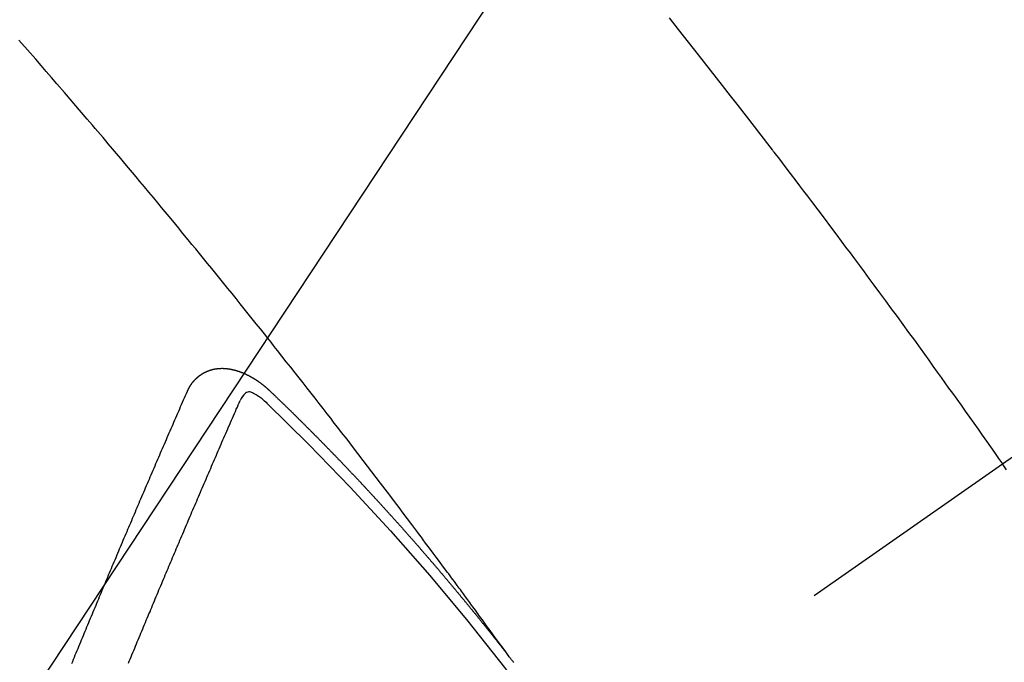
# Model space of a CAD drawing. Extents: x 27948 to 54421, y -22065 to -13195.
# Drawn here: x 44466 to 44478, y -15251 to -15243 of the extents above; entities that cross this region are included whole.
import ezdxf

# ---------------------------------------------------------------- set-up
doc = ezdxf.new("R2010")
doc.units = 0
doc.header["$LTSCALE"] = 50
doc.header["$MEASUREMENT"] = 0
doc.linetypes.add('CENTER2', pattern=[1.125, 0.75, -0.125, 0.125, -0.125])
doc.linetypes.add('HIDDEN', pattern=[0.375, 0.25, -0.125])
doc.layers.get('0').update_dxf_attribs({"linetype": 'CONTINUOUS'})
doc.layers.get('DEFPOINTS').update_dxf_attribs({"color": 146, "linetype": 'CONTINUOUS'})
for name, color, linetype in [('150-機器', 8, 'CONTINUOUS'), ('160-文字', 254, 'CONTINUOUS'), ('166-寸法B', 11, 'CONTINUOUS')]:
    doc.layers.add(name, color=color, linetype=linetype)
doc.styles.add('KH001', font='txt')
doc.dimstyles.new('KH1xx015', dxfattribs={"dimscale": 10, "dimtxt": 3.8, "dimasz": 0.8, "dimexe": 0.3, "dimexo": 1.2, "dimgap": 0.5, "dimtad": 3, "dimdec": 1, "dimdsep": 46, "dimlunit": 6, "dimtxsty": 'KH001', "dimblk": 'DOT', "dimcen": 1, "dimdle": 1, "dimclrd": 256, "dimclre": 256, "dimclrt": 256, "dimadec": 0, "dimazin": 0, "dimtfac": 1, "dimtdec": 1, "dimtix": 1, "dimtmove": 2, "dimatfit": 3, "dimldrblk": 'CLOSEDBLANK', "dimfxl": 1, "dimtolj": 1, "dimtzin": 0, "dimlwd": -1, "dimlwe": -1, "dimarcsym": 0})
doc.dimstyles.new('KH1xx030', dxfattribs={"dimscale": 30, "dimtxt": 2, "dimasz": 0.6, "dimexe": 0.3, "dimexo": 1.2, "dimgap": 0.5, "dimtad": 3, "dimdec": 1, "dimdsep": 46, "dimlunit": 6, "dimtxsty": 'KH001', "dimblk": 'DOT', "dimcen": 1, "dimdle": 1, "dimclrd": 256, "dimclre": 256, "dimclrt": 256, "dimadec": 0, "dimazin": 0, "dimtfac": 1, "dimtdec": 1, "dimtix": 1, "dimtmove": 2, "dimatfit": 3, "dimldrblk": 'CLOSEDBLANK', "dimfxl": 1, "dimtolj": 1, "dimtzin": 0, "dimlwd": -1, "dimlwe": -1, "dimarcsym": 0})

# ---------------------------------------------------------------- blocks, each defined once
blk = doc.blocks.new('F402_H')
at = {"layer": '150-機器', "color": 13, "linetype": 'CENTER2'}
blk.add_line((0, 0), (244.018, -170.863), dxfattribs=at)
at = {"layer": '150-機器', "color": 13, "linetype": 'HIDDEN'}
for points in [[(216.881, -143.186), (216.766, -143.332), (216.701, -143.413), (216.637, -143.494), (216.573, -143.575), (216.509, -143.656), (216.432, -143.754), (216.355, -143.852), (216.278, -143.949), (216.201, -144.047), (216.099, -144.178), (215.997, -144.309), (215.896, -144.44), (215.795, -144.571), (215.737, -144.645), (215.68, -144.719), (215.623, -144.793), (215.566, -144.868), (215.56, -144.876), (215.554, -144.884), (215.547, -144.892), (215.541, -144.9), (215.471, -144.99), (215.402, -145.081), (215.333, -145.173), (215.264, -145.264), (215.214, -145.33), (215.164, -145.396), (215.113, -145.462), (215.063, -145.528), (214.982, -145.636), (214.901, -145.744), (214.82, -145.853), (214.738, -145.961), (214.682, -146.036), (214.626, -146.111), (214.57, -146.186), (214.514, -146.261), (214.451, -146.345), (214.39, -146.428), (214.328, -146.512), (214.266, -146.596), (214.192, -146.696), (214.118, -146.797), (214.044, -146.898), (213.97, -146.999), (213.897, -147.1), (213.823, -147.201), (213.749, -147.302), (213.676, -147.404), (213.621, -147.48), (213.566, -147.556), (213.511, -147.632), (213.457, -147.708), (213.408, -147.776), (213.359, -147.843), (213.311, -147.911), (213.262, -147.978), (213.208, -148.055), (213.153, -148.132), (213.099, -148.208), (213.044, -148.285), (212.99, -148.361), (212.936, -148.438), (212.882, -148.514), (212.828, -148.591), (212.777, -148.663), (212.726, -148.736), (212.675, -148.809), (212.624, -148.881)], [(218.921, -151.343), (218.966, -151.28), (219.012, -151.217), (219.058, -151.155), (219.103, -151.092), (219.135, -151.049), (219.166, -151.007), (219.197, -150.964), (219.228, -150.921), (219.246, -150.896), (219.264, -150.872), (219.282, -150.847), (219.299, -150.823), (219.317, -150.798), (219.335, -150.774), (219.353, -150.749), (219.37, -150.725), (219.384, -150.707), (219.397, -150.688), (219.411, -150.67), (219.424, -150.652), (219.451, -150.615), (219.478, -150.578), (219.505, -150.541), (219.532, -150.504), (219.545, -150.486), (219.559, -150.468), (219.572, -150.45), (219.586, -150.431), (219.603, -150.407), (219.621, -150.383), (219.639, -150.358), (219.657, -150.334), (219.676, -150.31), (219.694, -150.285), (219.712, -150.261), (219.73, -150.237), (219.771, -150.182), (219.811, -150.127), (219.852, -150.072), (219.892, -150.018), (219.924, -149.975), (219.956, -149.933), (219.988, -149.891), (220.019, -149.848), (220.042, -149.817), (220.066, -149.786), (220.089, -149.755), (220.112, -149.723), (220.165, -149.652), (220.219, -149.58), (220.274, -149.509), (220.328, -149.437), (220.387, -149.359), (220.446, -149.281), (220.506, -149.202), (220.565, -149.124), (220.62, -149.052), (220.675, -148.98), (220.73, -148.908), (220.785, -148.836), (220.854, -148.746), (220.923, -148.656), (220.992, -148.566), (221.061, -148.477), (221.108, -148.417), (221.154, -148.358), (221.2, -148.298), (221.246, -148.239), (221.297, -148.173), (221.348, -148.108), (221.399, -148.042), (221.45, -147.977), (221.501, -147.912), (221.552, -147.846), (221.604, -147.781), (221.655, -147.716), (221.711, -147.645), (221.767, -147.575), (221.823, -147.504), (221.878, -147.433), (221.92, -147.38), (221.962, -147.327), (222.004, -147.274), (222.047, -147.221), (222.098, -147.156), (222.15, -147.092), (222.201, -147.027), (222.253, -146.962), (222.305, -146.898), (222.356, -146.834), (222.408, -146.77), (222.46, -146.705), (222.512, -146.641), (222.564, -146.577), (222.615, -146.513), (222.667, -146.449), (222.719, -146.385), (222.771, -146.321), (222.824, -146.257), (222.876, -146.193), (222.923, -146.135), (222.971, -146.078), (223.018, -146.02), (223.066, -145.962), (223.103, -145.916), (223.141, -145.87), (223.179, -145.823), (223.217, -145.777), (223.264, -145.72), (223.312, -145.662), (223.36, -145.605), (223.407, -145.547), (223.464, -145.478), (223.522, -145.41), (223.579, -145.341), (223.636, -145.272), (223.684, -145.215), (223.732, -145.158), (223.78, -145.1), (223.828, -145.043), (223.881, -144.981), (223.934, -144.918), (223.987, -144.856), (224.04, -144.793), (224.073, -144.754), (224.107, -144.714), (224.14, -144.675), (224.174, -144.635), (224.207, -144.596), (224.241, -144.556), (224.275, -144.516), (224.309, -144.477), (224.405, -144.364), (224.502, -144.251), (224.598, -144.139), (224.695, -144.026), (224.763, -143.948), (224.831, -143.87), (224.898, -143.792), (224.966, -143.713), (225.073, -143.591), (225.18, -143.469)], [(223.03, -147.952), (223.029, -147.95), (223.028, -147.948), (223.027, -147.946), (223.026, -147.943), (223.024, -147.941), (223.023, -147.939), (223.022, -147.937), (223.021, -147.935), (223.021, -147.932), (223.02, -147.93), (223.018, -147.928), (223.017, -147.926), (223.016, -147.924), (223.014, -147.922), (223.014, -147.919), (223.013, -147.917), (223.012, -147.915), (223.01, -147.913), (223.009, -147.911), (223.008, -147.909), (223.007, -147.907), (223.006, -147.905), (223.005, -147.903), (223.003, -147.9), (223.002, -147.897), (223.001, -147.895), (223, -147.893), (222.999, -147.892), (222.997, -147.889), (222.996, -147.887), (222.995, -147.885), (222.994, -147.883), (222.992, -147.882), (222.991, -147.88), (222.989, -147.877), (222.988, -147.876), (222.987, -147.874), (222.986, -147.872), (222.984, -147.869), (222.983, -147.867), (222.982, -147.866), (222.981, -147.864), (222.98, -147.862), (222.978, -147.859), (222.977, -147.858), (222.975, -147.856), (222.974, -147.854), (222.973, -147.852), (222.971, -147.85), (222.969, -147.849), (222.968, -147.847), (222.967, -147.845), (222.965, -147.842), (222.964, -147.841), (222.963, -147.839), (222.962, -147.837), (222.959, -147.836), (222.958, -147.834), (222.956, -147.832), (222.955, -147.83), (222.954, -147.828), (222.952, -147.827), (222.951, -147.825), (222.949, -147.824), (222.947, -147.821), (222.946, -147.819), (222.945, -147.818), (222.944, -147.816), (222.941, -147.814), (222.94, -147.812), (222.938, -147.811), (222.937, -147.809), (222.935, -147.808), (222.934, -147.806), (222.932, -147.804), (222.931, -147.803), (222.929, -147.801), (222.927, -147.8), (222.926, -147.798), (222.924, -147.797), (222.922, -147.794), (222.921, -147.793), (222.919, -147.792), (222.918, -147.79), (222.916, -147.788), (222.914, -147.787), (222.913, -147.785), (222.911, -147.784), (222.909, -147.782), (222.908, -147.78), (222.906, -147.779), (222.905, -147.778), (222.902, -147.776), (222.901, -147.774), (222.899, -147.773), (222.898, -147.772), (222.895, -147.77), (222.894, -147.768), (222.893, -147.767), (222.891, -147.766), (222.889, -147.764), (222.887, -147.763), (222.885, -147.762), (222.884, -147.76), (222.882, -147.758), (222.88, -147.757), (222.879, -147.756), (222.877, -147.755), (222.874, -147.753), (222.873, -147.752), (222.871, -147.751), (222.869, -147.749), (222.867, -147.748), (222.865, -147.747), (222.864, -147.746), (222.861, -147.744), (222.86, -147.743), (222.858, -147.742), (222.856, -147.741), (222.854, -147.739), (222.852, -147.738), (222.851, -147.737), (222.849, -147.735), (222.847, -147.734), (222.845, -147.732), (222.843, -147.731), (222.842, -147.73), (222.839, -147.729), (222.837, -147.728), (222.835, -147.727), (222.834, -147.726), (222.831, -147.724), (222.83, -147.723), (222.828, -147.723), (222.826, -147.722), (222.823, -147.72), (222.822, -147.719), (222.82, -147.718), (222.818, -147.717), (222.816, -147.715), (222.814, -147.714), (222.812, -147.713), (222.81, -147.713), (222.808, -147.711), (222.806, -147.71), (222.804, -147.71), (222.802, -147.709), (222.8, -147.707), (222.797, -147.707), (222.796, -147.705), (222.794, -147.705), (222.791, -147.703), (222.79, -147.702), (222.787, -147.702), (222.786, -147.701), (222.783, -147.7), (222.781, -147.699), (222.779, -147.698), (222.777, -147.697), (222.776, -147.696), (222.773, -147.695), (222.771, -147.694), (222.769, -147.694), (222.767, -147.693), (222.765, -147.692), (222.762, -147.691), (222.76, -147.69), (222.758, -147.69), (222.756, -147.689), (222.753, -147.688), (222.752, -147.687), (222.75, -147.686), (222.747, -147.686), (222.746, -147.685), (222.743, -147.684), (222.74, -147.684), (222.739, -147.682), (222.737, -147.682), (222.734, -147.682), (222.732, -147.68), (222.73, -147.68), (222.728, -147.679), (222.725, -147.679), (222.724, -147.678), (222.721, -147.678), (222.718, -147.677), (222.716, -147.676), (222.715, -147.675), (222.712, -147.675), (222.71, -147.675), (222.707, -147.674), (222.705, -147.673), (222.703, -147.673), (222.701, -147.672), (222.699, -147.672), (222.697, -147.671), (222.694, -147.67), (222.691, -147.67), (222.689, -147.67), (222.687, -147.669), (222.685, -147.669), (222.683, -147.669), (222.68, -147.668), (222.677, -147.668), (222.675, -147.667), (222.673, -147.667), (222.671, -147.667), (222.669, -147.666), (222.666, -147.666), (222.664, -147.666), (222.662, -147.665), (222.659, -147.664), (222.657, -147.664), (222.655, -147.664), (222.652, -147.663), (222.65, -147.663), (222.648, -147.663), (222.645, -147.663), (222.643, -147.663), (222.641, -147.663), (222.639, -147.662), (222.636, -147.661), (222.633, -147.661), (222.631, -147.661), (222.628, -147.661), (222.626, -147.661), (222.624, -147.66), (222.621, -147.661), (222.619, -147.661), (222.617, -147.66), (222.615, -147.66), (222.612, -147.66), (222.61, -147.66), (222.607, -147.66), (222.605, -147.66), (222.602, -147.66), (222.6, -147.66), (222.597, -147.66), (222.594, -147.659), (222.592, -147.66), (222.589, -147.659), (222.587, -147.659), (222.584, -147.66), (222.582, -147.659), (222.579, -147.66), (222.577, -147.659), (222.574, -147.66), (222.572, -147.66), (222.569, -147.66), (222.567, -147.66), (222.564, -147.66), (222.562, -147.66), (222.559, -147.66), (222.557, -147.66), (222.555, -147.661), (222.553, -147.661), (222.55, -147.661), (222.548, -147.661), (222.545, -147.661), (222.543, -147.662), (222.54, -147.662), (222.538, -147.662), (222.535, -147.663), (222.533, -147.662), (222.53, -147.663), (222.527, -147.663), (222.525, -147.663), (222.522, -147.663), (222.519, -147.664), (222.517, -147.664), (222.515, -147.665), (222.512, -147.665), (222.51, -147.666), (222.507, -147.665), (222.505, -147.666), (222.502, -147.666), (222.499, -147.667), (222.497, -147.666), (222.495, -147.667), (222.492, -147.668), (222.489, -147.668), (222.486, -147.669), (222.484, -147.669), (222.482, -147.669), (222.479, -147.67), (222.477, -147.671), (222.474, -147.671), (222.471, -147.672), (222.468, -147.672), (222.466, -147.673), (222.463, -147.673), (222.461, -147.674), (222.458, -147.675), (222.455, -147.675), (222.453, -147.676), (222.45, -147.676), (222.448, -147.677), (222.445, -147.678), (222.442, -147.678), (222.44, -147.679), (222.438, -147.68), (222.435, -147.68), (222.432, -147.681), (222.429, -147.681), (222.427, -147.682), (222.424, -147.683), (222.422, -147.683), (222.419, -147.684), (222.417, -147.685), (222.414, -147.685), (222.411, -147.686), (222.409, -147.687), (222.406, -147.688), (222.403, -147.689), (222.401, -147.689), (222.399, -147.69), (222.396, -147.691), (222.393, -147.691), (222.39, -147.693), (222.388, -147.694), (222.385, -147.694), (222.383, -147.695), (222.38, -147.696), (222.377, -147.697), (222.375, -147.698), (222.372, -147.698), (222.369, -147.699), (222.367, -147.701), (222.364, -147.701), (222.362, -147.702), (222.359, -147.703), (222.356, -147.704), (222.354, -147.705), (222.351, -147.706), (222.349, -147.708), (222.346, -147.708), (222.343, -147.709), (222.341, -147.71), (222.338, -147.711), (222.336, -147.712), (222.332, -147.713), (222.331, -147.714), (222.328, -147.715), (222.324, -147.716), (222.322, -147.717), (222.319, -147.719), (222.317, -147.72), (222.314, -147.72), (222.312, -147.722), (222.309, -147.722), (222.306, -147.724), (222.304, -147.725), (222.301, -147.727), (222.298, -147.727), (222.296, -147.729), (222.293, -147.73), (222.291, -147.731), (222.288, -147.732), (222.285, -147.734), (222.283, -147.735), (222.28, -147.736), (222.278, -147.737), (222.275, -147.739), (222.273, -147.74), (222.269, -147.741), (222.267, -147.742), (222.264, -147.743), (222.261, -147.745), (222.26, -147.746), (222.256, -147.748), (222.254, -147.749), (222.251, -147.75), (222.249, -147.751), (222.246, -147.753), (222.243, -147.754), (222.241, -147.755), (222.239, -147.757), (222.235, -147.758), (222.233, -147.759), (222.231, -147.761), (222.227, -147.763), (222.225, -147.764), (222.223, -147.766), (222.219, -147.767), (222.218, -147.768), (222.215, -147.77), (222.212, -147.771), (222.21, -147.772), (222.207, -147.774), (222.205, -147.776), (222.201, -147.777), (222.199, -147.778), (222.197, -147.78), (222.193, -147.782), (222.191, -147.783), (222.189, -147.784), (222.186, -147.786), (222.184, -147.788), (222.18, -147.79), (222.178, -147.791), (222.176, -147.792), (222.173, -147.794), (222.17, -147.796), (222.168, -147.798), (222.165, -147.799), (222.163, -147.8), (222.161, -147.802), (222.158, -147.804), (222.155, -147.806), (222.152, -147.807), (222.15, -147.809), (222.147, -147.811), (222.145, -147.812), (222.143, -147.814), (222.14, -147.816), (222.137, -147.817), (222.134, -147.819), (222.132, -147.821), (222.129, -147.823), (222.127, -147.825), (222.124, -147.827), (222.121, -147.829), (222.12, -147.83), (222.117, -147.832), (222.114, -147.833), (222.112, -147.835), (222.109, -147.837), (222.107, -147.839), (222.104, -147.841), (222.102, -147.843), (222.099, -147.845), (222.096, -147.846), (222.093, -147.848), (222.091, -147.85), (222.089, -147.852), (222.087, -147.854), (222.084, -147.856), (222.082, -147.858), (222.079, -147.86), (222.076, -147.862), (222.074, -147.863), (222.071, -147.865), (222.069, -147.867), (222.066, -147.869), (222.064, -147.871), (222.061, -147.874), (222.058, -147.876), (222.056, -147.877), (222.054, -147.88), (222.051, -147.882), (222.049, -147.884), (222.046, -147.886), (222.044, -147.887), (222.041, -147.889), (222.04, -147.892), (222.036, -147.894), (222.034, -147.896), (222.031, -147.898), (222.029, -147.9), (222.027, -147.902), (222.025, -147.904), (222.022, -147.906), (222.019, -147.909), (222.017, -147.911), (222.015, -147.913), (222.012, -147.915), (222.01, -147.917), (222.008, -147.919), (222.005, -147.922), (222.002, -147.924), (222, -147.926), (221.998, -147.928), (221.995, -147.93), (221.992, -147.933), (221.99, -147.935), (221.988, -147.937), (221.986, -147.939), (221.983, -147.941), (221.981, -147.944)], [(221.981, -147.944), (221.974, -147.951), (221.967, -147.957), (221.96, -147.963), (221.954, -147.969), (221.948, -147.976), (221.94, -147.983), (221.934, -147.989), (221.927, -147.995), (221.92, -148.002), (221.913, -148.008), (221.907, -148.015), (221.9, -148.022), (221.893, -148.028), (221.886, -148.034), (221.88, -148.04), (221.873, -148.048), (221.866, -148.054), (221.859, -148.06), (221.853, -148.066), (221.845, -148.073), (221.839, -148.08), (221.833, -148.086), (221.826, -148.093), (221.819, -148.099), (221.812, -148.106), (221.806, -148.113), (221.799, -148.119), (221.792, -148.125), (221.785, -148.132), (221.779, -148.139), (221.772, -148.145), (221.765, -148.151), (221.758, -148.158), (221.752, -148.165), (221.745, -148.171), (221.738, -148.178), (221.732, -148.184), (221.725, -148.191), (221.718, -148.198), (221.711, -148.204), (221.705, -148.211), (221.698, -148.218), (221.691, -148.224), (221.685, -148.23), (221.679, -148.237), (221.671, -148.244), (221.664, -148.25), (221.658, -148.257), (221.651, -148.264), (221.644, -148.27), (221.638, -148.276), (221.632, -148.283), (221.624, -148.29), (221.617, -148.296), (221.611, -148.303), (221.605, -148.309), (221.597, -148.316), (221.591, -148.323), (221.585, -148.329), (221.577, -148.336), (221.571, -148.343), (221.565, -148.349), (221.558, -148.355), (221.551, -148.363), (221.544, -148.369), (221.538, -148.376), (221.531, -148.383), (221.524, -148.389), (221.518, -148.396), (221.512, -148.402), (221.504, -148.409), (221.497, -148.416), (221.491, -148.422), (221.484, -148.429), (221.478, -148.436), (221.471, -148.442), (221.464, -148.449), (221.458, -148.456), (221.451, -148.462), (221.444, -148.469), (221.438, -148.476), (221.431, -148.482), (221.425, -148.489), (221.418, -148.496), (221.411, -148.502), (221.405, -148.509), (221.398, -148.516), (221.392, -148.523), (221.385, -148.529), (221.378, -148.536), (221.372, -148.543), (221.365, -148.549), (221.358, -148.557), (221.352, -148.563), (221.346, -148.57), (221.338, -148.577), (221.331, -148.583), (221.325, -148.59), (221.318, -148.597), (221.312, -148.604), (221.305, -148.61), (221.299, -148.617), (221.292, -148.624), (221.285, -148.63), (221.279, -148.637), (221.272, -148.644), (221.266, -148.65), (221.259, -148.657), (221.253, -148.664), (221.246, -148.67), (221.239, -148.678), (221.233, -148.684), (221.226, -148.692), (221.219, -148.698), (221.213, -148.705), (221.206, -148.712), (221.2, -148.719), (221.193, -148.725), (221.187, -148.732), (221.18, -148.739), (221.174, -148.745), (221.167, -148.752), (221.161, -148.759), (221.153, -148.766), (221.147, -148.773), (221.14, -148.779), (221.134, -148.787), (221.127, -148.793), (221.121, -148.8), (221.114, -148.807), (221.108, -148.814), (221.101, -148.821), (221.095, -148.827), (221.088, -148.834), (221.081, -148.841), (221.074, -148.847), (221.068, -148.855), (221.061, -148.861), (221.055, -148.868), (221.049, -148.876), (221.042, -148.882), (221.035, -148.889), (221.029, -148.896), (221.023, -148.902), (221.015, -148.909), (221.009, -148.916), (221.002, -148.923), (220.996, -148.93), (220.99, -148.937), (220.983, -148.944), (220.977, -148.951), (220.969, -148.958), (220.963, -148.964), (220.957, -148.971), (220.95, -148.978), (220.944, -148.985), (220.937, -148.992), (220.931, -148.999), (220.925, -149.006), (220.917, -149.013), (220.911, -149.019), (220.904, -149.026), (220.898, -149.033), (220.892, -149.041), (220.885, -149.047), (220.879, -149.054), (220.871, -149.061), (220.865, -149.068), (220.859, -149.075), (220.852, -149.081), (220.846, -149.089), (220.84, -149.096), (220.833, -149.102), (220.826, -149.11), (220.82, -149.116), (220.813, -149.123), (220.807, -149.13), (220.801, -149.138), (220.794, -149.144), (220.787, -149.152), (220.781, -149.158), (220.774, -149.165), (220.768, -149.172), (220.762, -149.179), (220.755, -149.186), (220.749, -149.193), (220.742, -149.2), (220.735, -149.207), (220.729, -149.214), (220.723, -149.221), (220.715, -149.228), (220.709, -149.235), (220.704, -149.242), (220.696, -149.249), (220.69, -149.255), (220.684, -149.263), (220.678, -149.27), (220.67, -149.277), (220.664, -149.284), (220.658, -149.291), (220.651, -149.297), (220.645, -149.305), (220.639, -149.312), (220.632, -149.319), (220.625, -149.326), (220.619, -149.333), (220.613, -149.34), (220.607, -149.347), (220.599, -149.354), (220.593, -149.361), (220.587, -149.368), (220.581, -149.375), (220.574, -149.382), (220.568, -149.389), (220.561, -149.396), (220.555, -149.403), (220.548, -149.41), (220.542, -149.417), (220.535, -149.424), (220.529, -149.431), (220.522, -149.438), (220.516, -149.445), (220.509, -149.453), (220.503, -149.459), (220.497, -149.467), (220.49, -149.473), (220.484, -149.481), (220.478, -149.488), (220.471, -149.495), (220.465, -149.502), (220.458, -149.509), (220.452, -149.516), (220.445, -149.523), (220.439, -149.53), (220.433, -149.538), (220.426, -149.544), (220.419, -149.552), (220.414, -149.558), (220.407, -149.566), (220.401, -149.573), (220.394, -149.58), (220.388, -149.587), (220.381, -149.594), (220.375, -149.601), (220.369, -149.609), (220.363, -149.615), (220.356, -149.623), (220.349, -149.63), (220.343, -149.637), (220.336, -149.644), (220.33, -149.651), (220.324, -149.659), (220.318, -149.665), (220.311, -149.673), (220.305, -149.68), (220.298, -149.687), (220.292, -149.694), (220.285, -149.701), (220.279, -149.708), (220.273, -149.716), (220.267, -149.722), (220.26, -149.73), (220.254, -149.737), (220.248, -149.744), (220.241, -149.751), (220.235, -149.758), (220.228, -149.766), (220.222, -149.773), (220.216, -149.78), (220.21, -149.787), (220.203, -149.795), (220.197, -149.801), (220.191, -149.809), (220.185, -149.816), (220.178, -149.823), (220.172, -149.831), (220.165, -149.837), (220.158, -149.845), (220.152, -149.852), (220.146, -149.859), (220.14, -149.866), (220.133, -149.873), (220.127, -149.88), (220.121, -149.888), (220.114, -149.895), (220.108, -149.902), (220.102, -149.91), (220.096, -149.917), (220.089, -149.924), (220.083, -149.931), (220.077, -149.939), (220.071, -149.945), (220.064, -149.953), (220.058, -149.961), (220.052, -149.967), (220.045, -149.975), (220.039, -149.982), (220.033, -149.989), (220.027, -149.996), (220.02, -150.004), (220.014, -150.011), (220.008, -150.018), (220.001, -150.026), (219.995, -150.032), (219.989, -150.04), (219.983, -150.047), (219.976, -150.054), (219.97, -150.062), (219.964, -150.069), (219.957, -150.076), (219.951, -150.083), (219.945, -150.091), (219.939, -150.098), (219.932, -150.105), (219.925, -150.113), (219.92, -150.12), (219.913, -150.127), (219.907, -150.134), (219.9, -150.142), (219.894, -150.149), (219.888, -150.156), (219.882, -150.164), (219.876, -150.171), (219.87, -150.178), (219.863, -150.186), (219.857, -150.193), (219.851, -150.2), (219.845, -150.207), (219.838, -150.215), (219.832, -150.222), (219.826, -150.229), (219.819, -150.237), (219.813, -150.244), (219.807, -150.252), (219.801, -150.259), (219.795, -150.266), (219.788, -150.274), (219.782, -150.28), (219.776, -150.288), (219.769, -150.296), (219.763, -150.302), (219.757, -150.31), (219.752, -150.317), (219.745, -150.325), (219.739, -150.333), (219.733, -150.339), (219.726, -150.347), (219.72, -150.354), (219.714, -150.361), (219.708, -150.37), (219.702, -150.376), (219.695, -150.384), (219.689, -150.392), (219.683, -150.398), (219.676, -150.406), (219.67, -150.413), (219.665, -150.421), (219.658, -150.428), (219.652, -150.435), (219.646, -150.443), (219.64, -150.45), (219.633, -150.457), (219.627, -150.465), (219.621, -150.472), (219.615, -150.48), (219.608, -150.487), (219.602, -150.494), (219.597, -150.502), (219.591, -150.509), (219.584, -150.517), (219.578, -150.524), (219.572, -150.531), (219.566, -150.539), (219.559, -150.547), (219.553, -150.554), (219.547, -150.561), (219.541, -150.569), (219.535, -150.576), (219.529, -150.584), (219.523, -150.591), (219.516, -150.598), (219.511, -150.606), (219.505, -150.613), (219.498, -150.621), (219.491, -150.628), (219.486, -150.636), (219.48, -150.643), (219.473, -150.651), (219.467, -150.658), (219.462, -150.666), (219.456, -150.673), (219.449, -150.68), (219.443, -150.688), (219.437, -150.695), (219.431, -150.703), (219.424, -150.71), (219.419, -150.718), (219.413, -150.725), (219.406, -150.733), (219.4, -150.74), (219.394, -150.748), (219.388, -150.755), (219.382, -150.762), (219.376, -150.77), (219.37, -150.778), (219.364, -150.785), (219.357, -150.792), (219.352, -150.8), (219.345, -150.807), (219.339, -150.815), (219.334, -150.822), (219.327, -150.83), (219.321, -150.837), (219.316, -150.845), (219.309, -150.852), (219.302, -150.86), (219.297, -150.867), (219.291, -150.875), (219.284, -150.883), (219.279, -150.89), (219.273, -150.897), (219.266, -150.905), (219.261, -150.912), (219.254, -150.92), (219.248, -150.928), (219.243, -150.935), (219.236, -150.943), (219.23, -150.951), (219.224, -150.958), (219.218, -150.965), (219.212, -150.973), (219.206, -150.98), (219.2, -150.988), (219.194, -150.996), (219.188, -151.003), (219.182, -151.011), (219.176, -151.018), (219.17, -151.025), (219.164, -151.033), (219.157, -151.041), (219.152, -151.048), (219.146, -151.056), (219.14, -151.064), (219.134, -151.071), (219.128, -151.078), (219.122, -151.087), (219.116, -151.093), (219.11, -151.102), (219.104, -151.109), (219.098, -151.117), (219.092, -151.124), (219.085, -151.132), (219.08, -151.14), (219.074, -151.147), (219.068, -151.155), (219.061, -151.162), (219.056, -151.17), (219.05, -151.177), (219.044, -151.186), (219.038, -151.192), (219.032, -151.2), (219.026, -151.208), (219.021, -151.215), (219.014, -151.223), (219.008, -151.231), (219.002, -151.238), (218.996, -151.246), (218.99, -151.254), (218.984, -151.261), (218.979, -151.269), (218.972, -151.276), (218.966, -151.284), (218.96, -151.291), (218.955, -151.299), (218.948, -151.307), (218.943, -151.314), (218.936, -151.322), (218.931, -151.33), (218.925, -151.337)], [(222.012, -148.105), (222.028, -148.091), (222.045, -148.077), (222.061, -148.063), (222.077, -148.05), (222.088, -148.041), (222.099, -148.033), (222.109, -148.025), (222.12, -148.018), (222.137, -148.008), (222.153, -147.998), (222.17, -147.989), (222.187, -147.979), (222.198, -147.973), (222.209, -147.967), (222.22, -147.962), (222.232, -147.959), (222.246, -147.96), (222.26, -147.964), (222.273, -147.97), (222.286, -147.978), (222.308, -147.997), (222.326, -148.02), (222.342, -148.045), (222.356, -148.071)], [(223.782, -151.426), (223.771, -151.399), (223.76, -151.372), (223.748, -151.344), (223.737, -151.317), (223.726, -151.29), (223.714, -151.262), (223.702, -151.234), (223.691, -151.207), (223.68, -151.179), (223.669, -151.152), (223.657, -151.125), (223.645, -151.097), (223.634, -151.069), (223.623, -151.042), (223.611, -151.015), (223.6, -150.987), (223.588, -150.959), (223.577, -150.932), (223.565, -150.905), (223.554, -150.877), (223.542, -150.849), (223.531, -150.822), (223.52, -150.795), (223.507, -150.767), (223.496, -150.739), (223.485, -150.712), (223.474, -150.684), (223.462, -150.657), (223.45, -150.629), (223.439, -150.602), (223.427, -150.574), (223.416, -150.546), (223.404, -150.519), (223.393, -150.49), (223.382, -150.463), (223.37, -150.435), (223.358, -150.408), (223.346, -150.38), (223.335, -150.352), (223.324, -150.325), (223.312, -150.297), (223.3, -150.27), (223.288, -150.242), (223.277, -150.214), (223.265, -150.186), (223.254, -150.159), (223.241, -150.131), (223.23, -150.104), (223.218, -150.076), (223.207, -150.048), (223.195, -150.02), (223.183, -149.993), (223.171, -149.965), (223.159, -149.937), (223.148, -149.91), (223.136, -149.882), (223.125, -149.854), (223.113, -149.827), (223.1, -149.799), (223.089, -149.771), (223.077, -149.743), (223.066, -149.716), (223.054, -149.688), (223.042, -149.66), (223.03, -149.633), (223.018, -149.605), (223.006, -149.577), (222.995, -149.549), (222.983, -149.521), (222.971, -149.493), (222.959, -149.466), (222.947, -149.438), (222.935, -149.41), (222.923, -149.382), (222.911, -149.354), (222.9, -149.327), (222.888, -149.299), (222.876, -149.271), (222.864, -149.243), (222.852, -149.215), (222.84, -149.188), (222.828, -149.16), (222.816, -149.132), (222.804, -149.104), (222.792, -149.076), (222.78, -149.048), (222.769, -149.021), (222.756, -148.993), (222.744, -148.965), (222.732, -148.937), (222.72, -148.909), (222.708, -148.881), (222.696, -148.853), (222.684, -148.825), (222.672, -148.797), (222.66, -148.769), (222.648, -148.741), (222.636, -148.714), (222.624, -148.686), (222.612, -148.658), (222.6, -148.63), (222.588, -148.602), (222.576, -148.574), (222.564, -148.546), (222.552, -148.518), (222.54, -148.49), (222.527, -148.462), (222.515, -148.434), (222.503, -148.406), (222.49, -148.378), (222.478, -148.35), (222.466, -148.322), (222.454, -148.294), (222.442, -148.266), (222.43, -148.238), (222.417, -148.211), (222.405, -148.183), (222.392, -148.155), (222.38, -148.127), (222.368, -148.099), (222.356, -148.071)], [(224.505, -151.43), (224.494, -151.403), (224.483, -151.375), (224.472, -151.347), (224.461, -151.32), (224.449, -151.292), (224.437, -151.264), (224.426, -151.237), (224.415, -151.21), (224.404, -151.182), (224.391, -151.154), (224.38, -151.127), (224.369, -151.1), (224.358, -151.072), (224.346, -151.045), (224.335, -151.016), (224.324, -150.989), (224.312, -150.961), (224.3, -150.933), (224.289, -150.906), (224.278, -150.879), (224.266, -150.851), (224.254, -150.823), (224.243, -150.796), (224.231, -150.768), (224.22, -150.741), (224.208, -150.713), (224.196, -150.685), (224.186, -150.657), (224.174, -150.63), (224.162, -150.602), (224.151, -150.574), (224.139, -150.546), (224.128, -150.519), (224.116, -150.492), (224.104, -150.464), (224.093, -150.436), (224.081, -150.408), (224.07, -150.381), (224.058, -150.353), (224.046, -150.326), (224.035, -150.297), (224.024, -150.27), (224.011, -150.242), (224, -150.214), (223.988, -150.186), (223.977, -150.159), (223.965, -150.131), (223.953, -150.104), (223.941, -150.076), (223.929, -150.048), (223.918, -150.02), (223.906, -149.992), (223.895, -149.965), (223.883, -149.937), (223.87, -149.909), (223.86, -149.881), (223.848, -149.853), (223.836, -149.825), (223.824, -149.798), (223.812, -149.77), (223.8, -149.742), (223.789, -149.714), (223.777, -149.686), (223.765, -149.659), (223.753, -149.631), (223.741, -149.603), (223.729, -149.575), (223.717, -149.547), (223.706, -149.52), (223.694, -149.492), (223.682, -149.464), (223.67, -149.436), (223.659, -149.408), (223.647, -149.38), (223.635, -149.352), (223.623, -149.324), (223.611, -149.296), (223.598, -149.268), (223.587, -149.241), (223.575, -149.213), (223.563, -149.185), (223.551, -149.157), (223.539, -149.129), (223.527, -149.101), (223.515, -149.073), (223.503, -149.045), (223.491, -149.018), (223.479, -148.99), (223.467, -148.962), (223.455, -148.934), (223.443, -148.906), (223.431, -148.877), (223.419, -148.849), (223.407, -148.821), (223.395, -148.793), (223.383, -148.766), (223.371, -148.738), (223.359, -148.71), (223.347, -148.682), (223.335, -148.654), (223.323, -148.626), (223.311, -148.598), (223.298, -148.57), (223.286, -148.542), (223.274, -148.514), (223.261, -148.485), (223.249, -148.458), (223.237, -148.43), (223.225, -148.402), (223.213, -148.374), (223.201, -148.346), (223.189, -148.318), (223.177, -148.29), (223.164, -148.261), (223.152, -148.233), (223.14, -148.205), (223.128, -148.177), (223.116, -148.149), (223.104, -148.121), (223.091, -148.092), (223.079, -148.064), (223.067, -148.036), (223.055, -148.008), (223.042, -147.98), (223.03, -147.952)], [(212.573, -148.954), (212.624, -148.881)], [(218.863, -151.416), (218.868, -151.411), (218.872, -151.405), (218.875, -151.401), (218.88, -151.395), (218.884, -151.39), (218.887, -151.385), (218.892, -151.38), (218.896, -151.374), (218.9, -151.369), (218.905, -151.364), (218.909, -151.358), (218.912, -151.353), (218.917, -151.348), (218.921, -151.342), (218.925, -151.337)]]:
    blk.add_lwpolyline(points, dxfattribs=at)
blk.add_arc((243.713, -170.649), 31.291, 133.8895, 156.1104, dxfattribs=at)
blk = doc.blocks.new('_Dot')
at = {"color": 0, "linetype": 'ByBlock', "lineweight": -2}
blk.add_line((-0.5, 0), (-1, 0), dxfattribs=at)
at = {"color": 0, "linetype": 'ByBlock', "const_width": 0.5}
blk.add_lwpolyline([(-0.25, 0, 1), (0.25, 0, 1)], format="xyb", close=True, dxfattribs=at)
blk = doc.blocks.new('*D288')
at = {"layer": '166-寸法B', "transparency": 16777216}
for p, q in [((44819.013, -14780.058), (44492.047, -14780.058)), ((44501.047, -14798.058), (44501.047, -15287.058)), ((44522.563, -15305.058), (44492.047, -15305.058))]:
    blk.add_line(p, q, dxfattribs=at)
at = {"layer": 'DEFPOINTS', "color": 0, "transparency": 16777216}
for p in [(44855.013, -14780.058), (44501.047, -15305.058), (44558.563, -15305.058)]:
    blk.add_point(p, dxfattribs=at)
at = {"layer": '166-寸法B', "transparency": 16777216, "xscale": 18, "yscale": 18, "zscale": 18}
for p, rotation in [((44501.047, -14780.058), 90), ((44501.047, -15305.058), 270)]:
    blk.add_blockref('_Dot', p, dxfattribs=dict(at, rotation=rotation))
at = {"layer": '166-寸法B', "transparency": 16777216, "insert": (44452.462, -14935.36), "char_height": 60, "attachment_point": 5, "rotation": 90, "style": 'KH001'}
blk.add_mtext('\\A1;525', dxfattribs=at)
blk = doc.blocks.new('_ClosedBlank')
at = {"color": 0, "linetype": 'ByBlock', "lineweight": -2}
for p, q in [((-1, 0.16667), (0, 0)), ((-1, 0.16667), (-1, -0.16667)), ((0, 0), (-1, -0.16667))]:
    blk.add_line(p, q, dxfattribs=at)
blk = doc.blocks.new('*D292')
at = {"layer": 'DEFPOINTS', "transparency": 16777216}
for p, q in [((44690.971, -15144.39), (44690.971, -15379.297)), ((44390.971, -15167.058), (44390.971, -15379.297)), ((44398.971, -15376.297), (44682.971, -15376.297))]:
    blk.add_line(p, q, dxfattribs=at)
at = {"layer": 'DEFPOINTS', "color": 0, "transparency": 16777216}
for p in [(44690.971, -15132.39), (44390.971, -15155.058), (44690.971, -15376.297)]:
    blk.add_point(p, dxfattribs=at)
at = {"layer": 'DEFPOINTS', "transparency": 16777216, "xscale": 8, "yscale": 8, "zscale": 8, "rotation": 180}
blk.add_blockref('_Dot', (44390.971, -15376.297), dxfattribs=at)
at = {"layer": 'DEFPOINTS', "transparency": 16777216, "xscale": 8, "yscale": 8, "zscale": 8}
blk.add_blockref('_Dot', (44690.971, -15376.297), dxfattribs=at)
at = {"layer": 'DEFPOINTS', "transparency": 16777216, "insert": (44540.971, -15352.297), "char_height": 38, "attachment_point": 5, "style": 'KH001'}
blk.add_mtext('\\A1;300', dxfattribs=at)

msp = doc.modelspace()

# ---------------------------------------------------------------- block references
at = {"layer": '150-機器', "xscale": -1}
msp.add_blockref('F402_H', (44690.971, -15099.866), dxfattribs=at)

# ---------------------------------------------------------------- dimensions: what is measured, and where the dimension line sits
at = {"layer": '166-寸法B'}
dim = msp.add_linear_dim(base=(44501.047, -15305.058), p1=(44855.013, -14780.058), p2=(44558.563, -15305.058), angle=90, dimstyle='KH1xx030', dxfattribs=at)
dim.commit()
dim.dimension.update_dxf_attribs({"geometry": '*D288', "text_midpoint": (44452.462, -14935.36), "dimtype": 128})
at = {"layer": 'DEFPOINTS'}
dim = msp.add_linear_dim(base=(44690.971, -15376.297), p1=(44390.971, -15155.058), p2=(44690.971, -15132.39), dimstyle='KH1xx015', dxfattribs=at)
dim.commit()
dim.dimension.update_dxf_attribs({"geometry": '*D292', "text_midpoint": (44540.971, -15352.297)})

# ---------------------------------------------------------------- leaders
at = {"layer": '160-文字', "annotation_type": 0, "has_hookline": 1, "hookline_direction": 1, "text_width": 963.959}
msp.add_leader([(44570.978, -15092.677), (43389.441, -16881.629), (43371.441, -16881.629)], dimstyle='KH1xx030', override={"dimgap": 0.5, "dimtad": 1}, dxfattribs=at)
at = {"layer": '160-文字'}
msp.add_leader([(44810.978, -15100.058), (43389.441, -16881.629)], dimstyle='KH1xx030', override={"dimgap": 0.5, "dimtad": 1}, dxfattribs=at)

doc.saveas('drawing.dxf')
